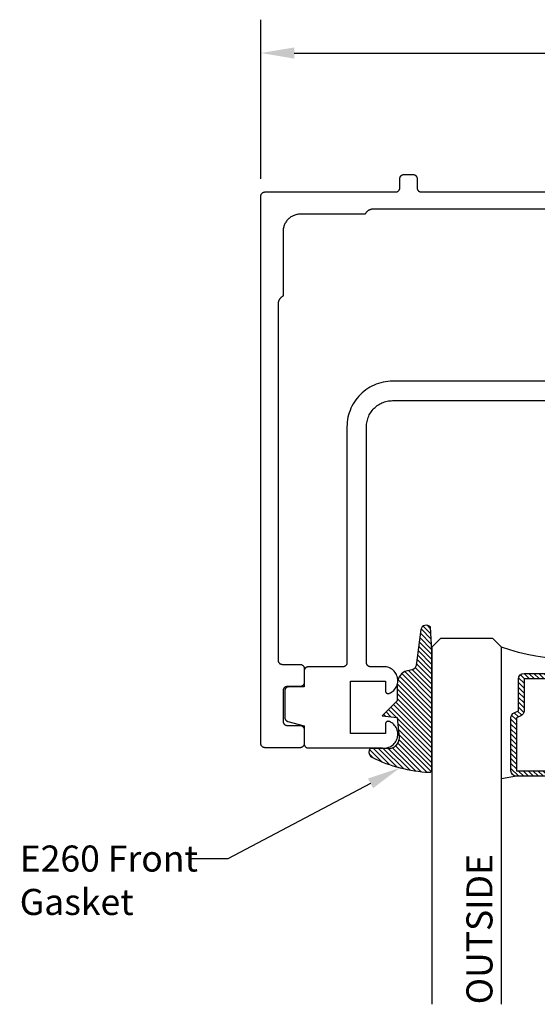
# Model space of a CAD drawing. Units: inches. Extents: x 25.9 to 32.23, y 33.04 to 36.58.
# Drawn here: x 25.9 to 27.76, y 33.04 to 36.58 of the extents above; entities that cross this region are included whole.
import ezdxf
from ezdxf import colors
from ezdxf.entities.mleader import LeaderData, LeaderLine
from ezdxf.math import Vec2, Vec3

# ---------------------------------------------------------------- set-up
doc = ezdxf.new("R2010")
doc.units = ezdxf.units.IN
doc.header["$MEASUREMENT"] = 0
for name, color, linetype in [('Arcadia-Dim', 4, 'Continuous'), ('Arcadia-Profile', 5, 'Continuous'), ('Arcadia-Shade', 8, 'Continuous'), ('Arcadia-Text', 3, 'Continuous'), ('Arcadia-Title', 1, 'Continuous')]:
    doc.layers.add(name, color=color, linetype=linetype)
doc.styles.get("Standard").update_dxf_attribs({"font": 'ARIALN.TTF'})
doc.dimstyles.get("Standard").update_dxf_attribs({"dimscale": 0, "dimtxt": 0.09375, "dimasz": 0.12, "dimexe": 0.12, "dimexo": 0.0625, "dimgap": 0.09, "dimtad": 0, "dimtih": 1, "dimtoh": 1, "dimdec": 4, "dimzin": 0, "dimdsep": 46, "dimlunit": 4, "dimtxsty": 'Standard', "dimcen": 0.09, "dimadec": 0, "dimazin": 0, "dimtfac": 1, "dimtdec": 4, "dimtofl": 0, "dimtmove": 0, "dimatfit": 3, "dimfxl": 1, "dimtolj": 1, "dimtzin": 0, "dimarcsym": 0})

# ---------------------------------------------------------------- blocks, each defined once
blk = doc.blocks.new('E-260MOD')
at = {"layer": 'Arcadia-Shade', "lineweight": -3}
h = blk.add_hatch(dxfattribs=at)
h.set_pattern_fill('ANSI31', color=256, scale=0.1, style=0)
h.set_pattern_definition([(45, (0.111432735196054, 0.0210802744449259), (-0.008838834764831844, 0.008838834764831846), [])])
edge = h.paths.add_edge_path()
edge.add_line((-0.1786578097246902, 0.2350642497696223), (-0.125, 0.2404197422160825))
edge.add_line((-0.125, 0.2404197422160825), (-0.1181936880113304, 0.3139171335331267))
edge.add_arc((-0.1581936880113304, 0.3139171335331286), 0.04000000000000002, 359.9999999999973, 449.9999999999999)
edge.add_line((-0.1581936880113304, 0.3539171335331286), (-0.2162454687676565, 0.3519725935885994))
edge.add_arc((-0.2162454687677204, 0.3619725935886442), 0.01000000000004481, 199.8505422421205, 270.0000000003661, ccw=False)
edge.add_arc((-0.2057289674488805, 0.3657692497091054), 0.02118084959594748, 113.38550761416829, 199.8505422417516, ccw=False)
edge.add_arc((0.01881379034085315, -0.09274421701558472), 0.531701062432379, 93.16608336545528, 115.98409913818631, ccw=False)
edge.add_arc((-0.009999999999999, 0.4281605382221339), 0.009999999999999006, -5.286437954055145e-12, 93.166083365465, ccw=False)
edge.add_line((0, 0.428160538222133), (0, 0))
edge.add_line((0, 0), (-0.005355283551523399, -0.0845275820354292))
edge.add_arc((-0.0204262058438835, -0.07137968101444413), 0.01999999999999943, 191.4084515945802, 318.8984941272966, ccw=False)
edge.add_line((-0.04003104600164366, -0.07533571973880618), (-0.05744640472207151, 0.0534071486590815))
edge.add_arc((-0.07724536299547531, 0.05057850034441513), 0.02000000000000125, 8.130742450397316, 62.82068149597912)
edge.add_line((-0.06810982592794791, 0.06837012653450475), (-0.0978388426688213, 0.0757519387839843))
edge.add_arc((-0.07499999999999962, 0.1202310042592028), 0.04999999999999967, 180.0000000000006, 242.82068149597302, ccw=False)
edge.add_line((-0.1249999999999993, 0.1202310042592023), (-0.125, 0.180419742216082))
edge.add_line((-0.125, 0.180419742216082), (-0.1786578097246902, 0.2350642497696223))
at = {"layer": 'Arcadia-Profile'}
blk.add_lwpolyline([(-0.1786578097246902, 0.2350642497696223), (-0.125, 0.2404197422160825), (-0.1181936880113304, 0.3139171335331267, 0.4142135623731083), (-0.1581936880113304, 0.3539171335331286), (-0.2162454687676565, 0.3519725935885994, -0.3160158995843511), (-0.2256512846930993, 0.3585769159274423, -0.3962562958274539), (-0.2141359800658433, 0.3852101994920861, -0.09989266188582809), (-0.01055230461303923, 0.4381452745538752, -0.4304926132808653), (0, 0.428160538222133), (0, 0), (-0.005355283551523399, -0.0845275820354292, -0.6217797134979012), (-0.04003104600164366, -0.07533571973880618), (-0.05744640472207151, 0.0534071486590815, 0.2432650129539878), (-0.06810982592794791, 0.06837012653450475), (-0.0978388426688213, 0.0757519387839843, -0.2811846954961982), (-0.1249999999999993, 0.1202310042592023), (-0.125, 0.180419742216082)], format="xyb", close=True, dxfattribs=at)
blk.add_lwpolyline([(-0.1786578097246902, 0.2350642497696223), (-0.125, 0.2404197422160825), (-0.1181936880113304, 0.3139171335331267, 0.4142135623731083), (-0.1581936880113304, 0.3539171335331286), (-0.2162454687676565, 0.3519725935885994, -0.3160158995843511), (-0.2256512846930993, 0.3585769159274423, -0.3962562958274539), (-0.2141359800658433, 0.3852101994920861, -0.09989266188582809), (-0.01055230461303923, 0.4381452745538752, -0.4304926132808653), (0, 0.428160538222133), (0, 0), (-0.005355283551523399, -0.0845275820354292, -0.6217797134979012), (-0.04003104600164366, -0.07533571973880618), (-0.05744640472207151, 0.0534071486590815, 0.2432650129539878), (-0.06810982592794791, 0.06837012653450475), (-0.0978388426688213, 0.0757519387839843, -0.2811846954961982), (-0.1249999999999993, 0.1202310042592023), (-0.125, 0.180419742216082)], format="xyb", close=True, dxfattribs=at)
blk = doc.blocks.new('*D3')
at = {"layer": 'Arcadia-Dim', "color": 0, "lineweight": -2, "transparency": 16777216}
for p, q in [((26.76692063540466, 36.00961963814073), (26.76692063540466, 36.58211963843801)), ((31.60892063540466, 36.00961963814073), (31.60892063540466, 36.58211963843801)), ((26.88692063602509, 36.46211963781758), (28.99806345502332, 36.46211963781758)), ((31.48892063478423, 36.46211963781758), (29.37777781578599, 36.46211963781758))]:
    blk.add_line(p, q, dxfattribs=at)
at = {"layer": 'Arcadia-Dim', "color": 0, "lineweight": -3, "transparency": 16777216}
for points in [[(26.88692063602509, 36.48211963792099), (26.88692063602509, 36.44211963771417), (26.76692063540466, 36.46211963781758)], [(31.48892063478423, 36.48211963792099), (31.48892063478423, 36.44211963771417), (31.60892063540466, 36.46211963781758)]]:
    blk.add_solid(points, dxfattribs=at)
at = {"layer": 'Defpoints', "color": 0, "lineweight": -3, "transparency": 16777216}
for p in [(31.60892063540466, 36.46211963781758), (26.76692063540466, 35.94711963781759), (31.60892063540466, 35.94711963781759)]:
    blk.add_point(p, dxfattribs=at)
at = {"layer": 'Arcadia-Dim', "color": 0, "lineweight": -3, "transparency": 16777216, "insert": (29.18792063540466, 36.46211963781758), "char_height": 0.09375000048471069, "attachment_point": 5}
blk.add_mtext('\\A1;4{\\H1.000000x;\\S13/16;}"', dxfattribs=at)
blk = doc.blocks.new('*U5')
at = {"layer": 'Arcadia-Shade', "lineweight": -3}
h = blk.add_hatch(dxfattribs=at)
h.set_pattern_fill('ANSI31', color=256, scale=0.1, style=0)
h.set_pattern_definition([(45, (-12.49009116438055, -10.79353366436354), (-0.008838834764831844, 0.008838834764831846), [])])
edge = h.paths.add_edge_path()
edge.add_line((0.499011675582075, 0.4285564927512802), (0.5229934129158451, 0.4285564927512837))
edge.add_arc((0.5229934129158463, 0.4482414927513224), 0.0196850000000387, 269.9999999999964, 359.9999999999984)
edge.add_line((0.542678412915885, 0.4482414927513219), (0.542678412915885, 0.4732180318310384))
edge.add_line((0.542678412915885, 0.4732180318310384), (0.5229934129158451, 0.4732180318310384))
edge.add_line((0.5229934129158451, 0.4732180318310384), (0.5229934129158451, 0.4482414927513219))
edge.add_line((0.5229934129158451, 0.4482414927513219), (0.499011675582075, 0.4482414927513219))
edge.add_line((0.499011675582075, 0.4482414927513219), (0.499011675582075, 0.4763228331426532))
edge.add_arc((0.47932667558206, 0.476322833142687), 0.01968500000001505, 359.9999999999018, 449.9999999999018)
edge.add_line((0.4793266755820937, 0.496007833142702), (0.3036411249999347, 0.4960078331426985))
edge.add_arc((0.3036411249999347, 0.4763228331426603), 0.01968500000003814, 90, 180)
edge.add_line((0.2839561249998965, 0.4763228331426603), (0.2839561249998965, 0.2858323436881278))
edge.add_arc((0.3036411249999145, 0.2858323436881261), 0.01968500000001799, 179.999999999995, 245.4529343159603)
edge.add_line((0.2954631769583571, 0.2679264678137017), (0.3114070047096007, 0.2606446238063391))
edge.add_line((0.3114070047096007, 0.2606446238063391), (0.3114070047096007, 0.1457257251104203))
edge.add_arc((0.3310920047095802, 0.145725725110422), 0.01968499999997952, 180.0000000000052, 270.0000000000052)
edge.add_line((0.331092004709582, 0.1260407251104425), (0.668905995290265, 0.126040725110439))
edge.add_arc((0.6689059952902658, 0.1457257251104211), 0.01968499999998219, 269.9999999999974, 359.9999999999974)
edge.add_line((0.688590995290248, 0.1457257251104203), (0.688590995290248, 0.2606446238063391))
edge.add_line((0.688590995290248, 0.2606446238063391), (0.7045348230414366, 0.2679264678137088))
edge.add_arc((0.6963568749998893, 0.2858323436881248), 0.01968500000000608, 294.547065684023, 359.9999999999882)
edge.add_line((0.7160418749998954, 0.2858323436881207), (0.7160418749998936, 0.4763228331426603))
edge.add_arc((0.696356874999912, 0.47632283314266), 0.01968499999998163, 9.69435005780996e-13, 89.99999999999902)
edge.add_line((0.6963568749999123, 0.4960078331426416), (0.520672186999926, 0.4960078331426985))
edge.add_arc((0.5206721869999242, 0.4763228331426586), 0.01968500000003992, 89.99999999999483, 179.9999999999948)
edge.add_line((0.5009871869998843, 0.4763228331426603), (0.5009871869998843, 0.4521573060815705))
edge.add_line((0.5009871869998843, 0.4521573060815705), (0.520672186999926, 0.4521573060815705))
edge.add_line((0.520672186999926, 0.4521573060815705), (0.520672186999926, 0.4763228331426603))
edge.add_line((0.520672186999926, 0.4763228331426603), (0.6963568749999123, 0.4763228331426603))
edge.add_line((0.6963568749999123, 0.4763228331426603), (0.6963568749999123, 0.2858323436881207))
edge.add_line((0.6963568749999123, 0.2858323436881207), (0.6804130472487255, 0.2785504996807049))
edge.add_arc((0.6885909952902385, 0.260644623806309), 0.0196849999999735, 114.5470656839565, 179.9999999999124)
edge.add_line((0.668905995290265, 0.2606446238063391), (0.668905995290265, 0.1457257251104203))
edge.add_line((0.668905995290265, 0.1457257251104203), (0.331092004709582, 0.1457257251104203))
edge.add_line((0.331092004709582, 0.1457257251104203), (0.331092004709582, 0.2606446238063391))
edge.add_arc((0.311407004709616, 0.2606446238063067), 0.01968499999996604, 9.435834056275837e-11, 65.45293431605756)
edge.add_line((0.3195849527511214, 0.2785504996806978), (0.3036411249999347, 0.2858323436881207))
edge.add_line((0.3036411249999347, 0.2858323436881207), (0.3036411249999347, 0.4763228331426603))
edge.add_line((0.3036411249999347, 0.4763228331426603), (0.4793266755820937, 0.4763228331426603))
edge.add_line((0.4793266755820937, 0.4763228331426603), (0.4793266755820937, 0.4482414927513219))
edge.add_arc((0.4990116755821052, 0.4482414927512917), 0.0196850000000115, 179.9999999999121, 269.9999999999121)
at = {"layer": 'Arcadia-Profile'}
for p, q in [((0, 0.03125), (3.177657911398935e-15, 1.31699483074533)), ((0.2500000000000014, 1.31699483074533), (0.25, 0.03125)), ((0.75, 0.03125), (0.7500000000000014, 1.31699483074533)), ((1.000000000000001, 1.31699483074533), (1, 0.03125)), ((0.3036416249999334, 0.496007833142702), (0.2499999999999218, 0.5053829846366895)), ((0.6963568749999123, 0.496007833142702), (0.7499984999999256, 0.5053829846366895)), ((0.7080088700575029, 0.2699663348586228), (0.71222288382938, 0.2741803486304981)), ((0.03125, 0), (0, 0.03125)), ((0.03125, 0), (0, 0.03125)), ((0.03125, 0), (0, 0.03125)), ((0.03125, 0), (0, 0.03125)), ((0.03125, 0), (0, 0.03125)), ((0.21875, 0), (0.03125, 0)), ((0.21875, 0), (0.03125, 0)), ((0.25, 0.03125), (0.21875, 0)), ((0.25, 0.03125), (0.21875, 0)), ((0.78125, 0), (0.75, 0.03125)), ((0.96875, 0), (0.78125, 0)), ((1, 0.03125), (0.96875, 0))]:
    blk.add_line(p, q, dxfattribs=at)
blk.add_lwpolyline([(0.499011675582075, 0.4285564927512802), (0.5229934129158451, 0.4285564927512837, 0.4142135623731049), (0.542678412915885, 0.4482414927513219), (0.542678412915885, 0.4732180318310384), (0.5229934129158451, 0.4732180318310384), (0.5229934129158451, 0.4482414927513219), (0.499011675582075, 0.4482414927513219), (0.499011675582075, 0.4763228331426532, 0.414213562373095), (0.4793266755820937, 0.496007833142702), (0.3036411249999347, 0.4960078331426985, 0.414213562373095), (0.2839561249998965, 0.4763228331426603), (0.2839561249998965, 0.2858323436881278, 0.2936188569408289), (0.2954631769583571, 0.2679264678137017), (0.3114070047096007, 0.2606446238063391), (0.3114070047096007, 0.1457257251104203, 0.414213562373095), (0.331092004709582, 0.1260407251104425), (0.668905995290265, 0.126040725110439, 0.414213562373095), (0.688590995290248, 0.1457257251104203), (0.688590995290248, 0.2606446238063391), (0.7045348230414366, 0.2679264678137088, 0.2936188569408282), (0.7160418749998954, 0.2858323436881207), (0.7160418749998936, 0.4763228331426603, 0.4142135623730852), (0.6963568749999123, 0.4960078331426416), (0.520672186999926, 0.4960078331426985, 0.414213562373095), (0.5009871869998843, 0.4763228331426603), (0.5009871869998843, 0.4521573060815705), (0.520672186999926, 0.4521573060815705), (0.520672186999926, 0.4763228331426603), (0.6963568749999123, 0.4763228331426603), (0.6963568749999123, 0.2858323436881207), (0.6804130472487255, 0.2785504996807049, 0.2936188569407848), (0.668905995290265, 0.2606446238063391), (0.668905995290265, 0.1457257251104203), (0.331092004709582, 0.1457257251104203), (0.331092004709582, 0.2606446238063391, 0.293618856940819), (0.3195849527511214, 0.2785504996806978), (0.3036411249999347, 0.2858323436881207), (0.3036411249999347, 0.4763228331426603), (0.4793266755820937, 0.4763228331426603), (0.4793266755820937, 0.4482414927513219, 0.4142135623730945)], format="xyb", close=True, dxfattribs=at)
blk.add_arc((0.4999992499998971, -0.6625220109668888), 0.7374409998105559, 70.18348207574029, 109.8165179242614, dxfattribs=at)

msp = doc.modelspace()

# ---------------------------------------------------------------- linework, layer by layer
at = {"layer": 'Arcadia-Profile'}
for points in [[(31.20577863540466, 35.90011963781757), (27.17006313540466, 35.90011963781757), (27.16888743540466, 35.90009733781761), (27.16771343540466, 35.90003043781752), (27.16654273540466, 35.89991913781756), (27.16537713540465, 35.89976343781763), (27.16421833540466, 35.89956363781761), (27.16306793540465, 35.89932003781752), (27.16192753540466, 35.89903303781756), (27.16079893540466, 35.89870293781752), (27.15968353540465, 35.89833033781753), (27.15858323540466, 35.89791563781756), (27.15749933540465, 35.89745953781761), (27.15643353540466, 35.89696263781758), (27.15538733540465, 35.89642573781754), (27.15436233540466, 35.89584943781762), (27.15335983540466, 35.89523473781759), (27.15238143540466, 35.89458243781752), (27.15142843540465, 35.89389353781752), (27.15050223540466, 35.89316903781759), (27.14960423540465, 35.89240983781752), (27.14873563540466, 35.8916171378176), (27.14789773540465, 35.89079203781756), (27.14709173540466, 35.88993583781752), (27.14631873540466, 35.88904963781755), (27.14557993540465, 35.88813473781755), (27.14487643540465, 35.88719253781761), (27.14420913540465, 35.88622423781754), (27.14357893540466, 35.88523143781759), (27.14298693540466, 35.88421533781758), (27.14243393540465, 35.8831776378176), (27.14192063540466, 35.88211963781754), (26.90892063540466, 35.88211963781754), (26.90567583540465, 35.88203463781753), (26.90243983540466, 35.88178003781758), (26.89922173540465, 35.88135633781752), (26.89603013540466, 35.88076483781759), (26.89287383540466, 35.88000703781762), (26.88976153540466, 35.87908513781753), (26.88670183540465, 35.87800163781759), (26.88370293540466, 35.87675943781761), (26.88077323540466, 35.87536203781752), (26.87792063540466, 35.87381323781761), (26.87515303540465, 35.87211723781758), (26.87247793540466, 35.87027873781761), (26.86990273540465, 35.86830263781752), (26.86743453540466, 35.86619463781761), (26.86508001540466, 35.86396023781759), (26.86284565540466, 35.86160573781757), (26.86073758540466, 35.85913753781762), (26.85876158540466, 35.85656233781759), (26.85692305540466, 35.85388723781756), (26.85522705540465, 35.85111963781759), (26.85367823540466, 35.84826703781761), (26.85228081540465, 35.84533733781763), (26.85103864540466, 35.84233843781755), (26.84995513540466, 35.83927873781755), (26.84903323540466, 35.83616643781755), (26.84827548540466, 35.83301013781755), (26.84768395540466, 35.82981853781763), (26.84726027540466, 35.8266004378176), (26.84700560540466, 35.82336443781759), (26.84692063540466, 35.82011963781753), (26.84692063540466, 35.58711963781758), (26.84586264540465, 35.58660633781761), (26.84482488540466, 35.58605333781753), (26.84380885540466, 35.58546133781755), (26.84281599540466, 35.58483113781762), (26.84184775540466, 35.58416383781758), (26.84090551540466, 35.5834603378176), (26.83999064540465, 35.58272153781758), (26.83910444540466, 35.5819485378176), (26.83824820540465, 35.58114253781758), (26.83742314540466, 35.58030463781762), (26.83663045540466, 35.57943603781752), (26.83587127540466, 35.57853803781762), (26.83514670540465, 35.57761183781753), (26.83445778540465, 35.57665883781755), (26.83380550540465, 35.57568043781754), (26.83319080540466, 35.57467793781763), (26.83261455540466, 35.5736529378176), (26.83207760540466, 35.57260673781758), (26.83158071540466, 35.57154093781759), (26.83112460540465, 35.57045703781756), (26.83070993540466, 35.5693567378176), (26.83033729540466, 35.5682413378176), (26.83000721540466, 35.56711273781758), (26.82972018540465, 35.56597233781753), (26.82947661540466, 35.56482193781761), (26.82927684540466, 35.56366313781751), (26.82912117540465, 35.56249753781759), (26.82900981540466, 35.5613268378176), (26.82894293540465, 35.56015283781761), (26.82892063540466, 35.55897713781752), (26.82892063540466, 34.27711963781752), (26.82894119540465, 34.27633463781757), (26.82900280540466, 34.27555163781761), (26.82910530540465, 34.27477263781753), (26.82924842540466, 34.27400063781755), (26.82943174540466, 34.27323763781754), (26.82965478540466, 34.27248463781763), (26.82991692540466, 34.27174363781756), (26.83021745540466, 34.27101863781758), (26.83055553540466, 34.27030963781755), (26.83093025540465, 34.26961963781758), (26.83134057540465, 34.26894963781757), (26.83178538540466, 34.26830263781761), (26.83226344540466, 34.26767963781759), (26.83277346540466, 34.26708263781762), (26.83331403540465, 34.26651263781758), (26.83388367540466, 34.26597263781758), (26.83448082540465, 34.26546263781762), (26.83510385540465, 34.26498463781758), (26.83575104540466, 34.26453963781756), (26.83642063540466, 34.26412963781758), (26.83711077540465, 34.26375463781761), (26.83781958540466, 34.26341663781756), (26.83854511540466, 34.26311563781752), (26.83928538540466, 34.26285363781761), (26.84003834540466, 34.26263063781761), (26.84080195540466, 34.26244763781762), (26.84157411540465, 34.26230463781752), (26.84235270540466, 34.26220163781755), (26.84313559540466, 34.26214063781759), (26.84392063540466, 34.26211963781753), (26.90792063540466, 34.26211963781753), (26.90870563540466, 34.26209863781759), (26.90948853540466, 34.26203763781751), (26.91026713540465, 34.26193463781755), (26.91103933540465, 34.26179163781757), (26.91180293540465, 34.26160863781757), (26.91255593540465, 34.26138563781757), (26.91329613540466, 34.26112363781755), (26.91402163540465, 34.26082263781763), (26.91473053540466, 34.26048463781757), (26.91542063540466, 34.26010963781761), (26.91609023540465, 34.25969963781762), (26.91673743540466, 34.25925463781761), (26.91736043540466, 34.25877663781756), (26.91795763540466, 34.2582666378176), (26.91852723540465, 34.2577266378176), (26.91906783540466, 34.25715663781756), (26.91957783540465, 34.25655963781759), (26.92005593540466, 34.25593663781757), (26.92050073540466, 34.25528963781761), (26.92091103540466, 34.2546196378176), (26.92128573540465, 34.25392963781752), (26.92162383540466, 34.25322063781761), (26.92192433540465, 34.25249563781762), (26.92218643540465, 34.25175463781756), (26.92240953540465, 34.25100163781752), (26.92259283540466, 34.25023863781752), (26.92273593540466, 34.24946663781753), (26.92283843540466, 34.24868763781757), (26.92290003540465, 34.24790463781761), (26.92292063540465, 34.24711963781755), (26.92292063540465, 34.19711963781759), (26.92290003540465, 34.19633463781753), (26.92283843540466, 34.19555163781757), (26.92273593540466, 34.19477263781761), (26.92259283540466, 34.19400063781762), (26.92240953540465, 34.19323763781762), (26.92218643540465, 34.19248463781759), (26.92192433540465, 34.19174363781752), (26.92162383540466, 34.19101863781754), (26.92128573540465, 34.19030963781762), (26.92091103540466, 34.18961963781754), (26.92050073540466, 34.18894963781753), (26.92005593540466, 34.18830263781757), (26.91957783540465, 34.18767963781755), (26.91906783540466, 34.18708263781758), (26.91852723540465, 34.18651263781754), (26.91795763540466, 34.18597263781754), (26.91736043540466, 34.18546263781758), (26.91673743540466, 34.18498463781754), (26.91609023540465, 34.18453963781752), (26.91542063540466, 34.18412963781753), (26.91473053540466, 34.18375463781757), (26.91402163540465, 34.18341663781763), (26.91329613540466, 34.18311563781759), (26.91255593540465, 34.18285363781757), (26.91180293540465, 34.18263063781757), (26.91103933540465, 34.18244763781757), (26.91026713540465, 34.18230463781759), (26.90948853540466, 34.18220163781763), (26.90870563540466, 34.18214063781755), (26.90792063540466, 34.18211963781761), (26.86192063540466, 34.18211963781761), (26.86113559540466, 34.18209863781755), (26.86035270540465, 34.18203763781759), (26.85957411540466, 34.18193463781762), (26.85880195540466, 34.18179163781753), (26.85803834540465, 34.18160863781753), (26.85728538540465, 34.18138563781753), (26.85654511540466, 34.18112363781762), (26.85581958540466, 34.18082263781758), (26.85511077540465, 34.18048463781753), (26.85442063540465, 34.18010963781757), (26.85375104540466, 34.17969963781758), (26.85310385540465, 34.17925463781756), (26.85248082540465, 34.17877663781752), (26.85188367540466, 34.17826663781756), (26.85131403540466, 34.17772663781756), (26.85077346540466, 34.17715663781752), (26.85026344540466, 34.17655963781755), (26.84978538540466, 34.17593663781753), (26.84934057540465, 34.17528963781757), (26.84893025540465, 34.17461963781756), (26.84855553540466, 34.17392963781759), (26.84821745540465, 34.17322063781756), (26.84791692540466, 34.17249563781758), (26.84765478540466, 34.17175463781751), (26.84743174540466, 34.1710016378176), (26.84724842540466, 34.17023863781759), (26.84710530540465, 34.16946663781761), (26.84700280540466, 34.16868763781753), (26.84694119540465, 34.16790463781757), (26.84692063540466, 34.16711963781762), (26.84692063540466, 34.05711963781761), (26.84694119540465, 34.05633463781754), (26.84700280540466, 34.05555163781759), (26.84710530540465, 34.05477263781762), (26.84724842540466, 34.05400063781752), (26.84743174540466, 34.05323763781752), (26.84765478540466, 34.0524846378176), (26.84791692540466, 34.05174363781754), (26.84821745540465, 34.05101863781755), (26.84855553540466, 34.05030963781752), (26.84893025540465, 34.04961963781756), (26.84934057540465, 34.04894963781754), (26.84978538540466, 34.04830263781759), (26.85026344540466, 34.04767963781757), (26.85077346540466, 34.0470826378176), (26.85131403540466, 34.04651263781756), (26.85188367540466, 34.04597263781756), (26.85248082540465, 34.04546263781759), (26.85310385540465, 34.04498463781755), (26.85375104540466, 34.04453963781754), (26.85442063540465, 34.04412963781755), (26.85511077540465, 34.04375463781759), (26.85581958540466, 34.04341663781753), (26.85654511540466, 34.04311563781761), (26.85728538540465, 34.04285363781759), (26.85803834540465, 34.04263063781758), (26.85880195540466, 34.04244763781759), (26.85957411540466, 34.04230463781761), (26.86035270540465, 34.04220163781753), (26.86113559540466, 34.04214063781757), (26.86192063540466, 34.04211963781762), (26.90792063540466, 34.04211963781762), (26.90870563540466, 34.04209863781756), (26.90948853540466, 34.0420376378176), (26.91026713540465, 34.04193463781752), (26.91103933540465, 34.04179163781754), (26.91180293540465, 34.04160863781755), (26.91255593540465, 34.04138563781754), (26.91329613540466, 34.04112363781752), (26.91402163540465, 34.0408226378176), (26.91473053540466, 34.04048463781754), (26.91542063540466, 34.04010963781758), (26.91609023540465, 34.03969963781759), (26.91673743540466, 34.03925463781758), (26.91736043540466, 34.03877663781753), (26.91795763540466, 34.03826663781757), (26.91852723540465, 34.03772663781757), (26.91906783540466, 34.03715663781753), (26.91957783540465, 34.03655963781756), (26.92005593540466, 34.03593663781754), (26.92050073540466, 34.03528963781758), (26.92091103540466, 34.03461963781757), (26.92128573540465, 34.03392963781761), (26.92162383540466, 34.03322063781758), (26.92192433540465, 34.03249563781759), (26.92218643540465, 34.03175463781753), (26.92240953540465, 34.03100163781761), (26.92259283540466, 34.0302386378176), (26.92273593540466, 34.02946663781762), (26.92283843540466, 34.02868763781754), (26.92290003540465, 34.02790463781758), (26.92292063540465, 34.02711963781752), (26.92292063540465, 33.97711963781757), (26.92290003540465, 33.97633463781762), (26.92283843540466, 33.97555163781755), (26.92273593540466, 33.97477263781758), (26.92259283540466, 33.9740006378176), (26.92240953540465, 33.97323763781759), (26.92218643540465, 33.97248463781756), (26.92192433540465, 33.97174363781761), (26.92162383540466, 33.97101863781762), (26.92128573540465, 33.97030963781759), (26.92091103540466, 33.96961963781752), (26.92050073540466, 33.96894963781762), (26.92005593540466, 33.96830263781754), (26.91957783540465, 33.96767963781753), (26.91906783540466, 33.96708263781755), (26.91852723540465, 33.96651263781752), (26.91795763540466, 33.96597263781752), (26.91736043540466, 33.96546263781755), (26.91673743540466, 33.96498463781762), (26.91609023540465, 33.96453963781761), (26.91542063540466, 33.96412963781762), (26.91473053540466, 33.96375463781754), (26.91402163540465, 33.9634166378176), (26.91329613540466, 33.96311563781757), (26.91255593540465, 33.96285363781755), (26.91180293540465, 33.96263063781754), (26.91103933540465, 33.96244763781755), (26.91026713540465, 33.96230463781757), (26.90948853540466, 33.9622016378176), (26.90870563540466, 33.96214063781753), (26.90792063540466, 33.96211963781758), (26.78192063540466, 33.96211963781758), (26.78113559540466, 33.96214063781753), (26.78035270540465, 33.9622016378176), (26.77957411540466, 33.96230463781757), (26.77880195540466, 33.96244763781755), (26.77803834540465, 33.96263063781754), (26.77728538540465, 33.96285363781755), (26.77654511640466, 33.96311563781757), (26.77581958540466, 33.9634166378176), (26.77511077840465, 33.96375463781754), (26.77442063540465, 33.96412963781762), (26.77375104940465, 33.96453963781761), (26.77310385640466, 33.96498463781762), (26.77248082940466, 33.96546263781755), (26.77188367640466, 33.96597263781752), (26.77131403340466, 33.96651263781752), (26.77077346340465, 33.96708263781755), (26.77026344640466, 33.96767963781753), (26.76978538040466, 33.96830263781754), (26.76934057640466, 33.96894963781762), (26.76893025440465, 33.96961963781752), (26.76855553740465, 33.97030963781759), (26.76821745340466, 33.97101863781762), (26.76791692900466, 33.97174363781761), (26.76765478770466, 33.97248463781756), (26.76743174800465, 33.97323763781759), (26.76724842140466, 33.9740006378176), (26.76710531030466, 33.97477263781758), (26.76700280697466, 33.97555163781755), (26.76694119238466, 33.97633463781762), (26.76692063540466, 33.97711963781757), (26.76692063540466, 35.94711963781759), (26.76694119238466, 35.94790467781758), (26.76700280697466, 35.94868756781756), (26.76710531030466, 35.94946615781754), (26.76724842140466, 35.95023831781754), (26.76743174800465, 35.95100192781757), (26.76765478770466, 35.95175488781757), (26.76791692900466, 35.95249515781762), (26.76821745340466, 35.95322068781758), (26.76855553740465, 35.95392949781757), (26.76893025440465, 35.95461963781753), (26.76934057640466, 35.95528922781756), (26.76978538040466, 35.95593641781755), (26.77026344640466, 35.9565594478176), (26.77077346340465, 35.95715659781757), (26.77131403340466, 35.95772623781755), (26.77188367640466, 35.95826680781755), (26.77248082940466, 35.95877682781753), (26.77310385640466, 35.95925488781762), (26.77375104940465, 35.9596996978176), (26.77442063540465, 35.96011001781761), (26.77511077840465, 35.96048473781758), (26.77581958540466, 35.96082281781759), (26.77654511640466, 35.96112334781759), (26.77728538540465, 35.96138548781761), (26.77803834540465, 35.96160852781753), (26.77880195540466, 35.96179184781755), (26.77957411540466, 35.96193496781763), (26.78035270540465, 35.96203746781754), (26.78113559540466, 35.96209907781753), (26.78192063540466, 35.96211963781758), (27.25192063540466, 35.96211963781758), (27.25270563540465, 35.96214019781752), (27.25348853540466, 35.96220180781762), (27.25426713540466, 35.96230430781753), (27.25503933540466, 35.96244742781761), (27.25580293540466, 35.96263074781751), (27.25655593540466, 35.96285378781755), (27.25729613540466, 35.96311592781757), (27.25802163540466, 35.96341645781757), (27.25873053540465, 35.96375453781758), (27.25942063540465, 35.96412925781755), (27.26009023540466, 35.96453957781756), (27.26073743540466, 35.96498438781754), (27.26136043540465, 35.96546244781763), (27.26195763540466, 35.96597246781761), (27.26252723540466, 35.96651303781761), (27.26306783540466, 35.96708267781759), (27.26357783540466, 35.96767982781756), (27.26405593540466, 35.9683028578176), (27.26450073540465, 35.9689500478176), (27.26491103540465, 35.96961963781752), (27.26528573540466, 35.97030977781759), (27.26562383540465, 35.97101858781758), (27.26592433540466, 35.97174411781754), (27.26618643540466, 35.97248438781759), (27.26640953540466, 35.97323734781759), (27.26659283540465, 35.97400095781762), (27.26673593540465, 35.97477311781762), (27.26683843540465, 35.9755517078176), (27.26690003540466, 35.97633459781758), (27.26692063540466, 35.97711963781757), (27.26692063540466, 36.01011963781758), (27.26694123540466, 36.01090467781756), (27.26700283540465, 36.01168756781755), (27.26710533540465, 36.01246615781753), (27.26724843540465, 36.01323831781752), (27.26743173540466, 36.01400192781756), (27.26765483540466, 36.01475488781756), (27.26791693540466, 36.01549515681762), (27.26821743540465, 36.01622068781757), (27.26855553540466, 36.01692949481759), (27.26893023540465, 36.01761963781752), (27.26934053540465, 36.01828922381759), (27.26978533540466, 36.01893641681755), (27.27026343540466, 36.01955944381763), (27.27077343540466, 36.02015659681757), (27.27131403540466, 36.02072623981752), (27.27188363540466, 36.02126680981752), (27.27248083540466, 36.02177682681753), (27.27310383540465, 36.02225489281756), (27.27375103540466, 36.0226996968176), (27.27442063540465, 36.02311001881759), (27.27511073540465, 36.02348473581759), (27.27581963540466, 36.02382281981755), (27.27654513540466, 36.02412334421757), (27.27728533540466, 36.0243854855176), (27.27803833540466, 36.02460852521762), (27.27880193540466, 36.02479185181761), (27.27957413540466, 36.0249349629176), (27.28035273540466, 36.02503746624762), (27.28113563540465, 36.02509908083761), (27.28192063540466, 36.02511963781757), (27.31392063540466, 36.02511963781757), (27.31470563540466, 36.02509908083761), (27.31548853540465, 36.02503746624762), (27.31626713540466, 36.0249349629176), (27.31703933540466, 36.02479185181761), (27.31780293540466, 36.02460852521762), (27.31855593540466, 36.0243854855176), (27.31929613540466, 36.02412334421757), (27.32002163540466, 36.02382281981755), (27.32073053540466, 36.02348473581759), (27.32142063540466, 36.02311001881759), (27.32209023540466, 36.0226996968176), (27.32273743540466, 36.02225489281756), (27.32336043540465, 36.02177682681753), (27.32395763540465, 36.02126680981752), (27.32452723540466, 36.02072623981752), (27.32506783540465, 36.02015659681757), (27.32557783540466, 36.01955944381763), (27.32605593540465, 36.01893641681755), (27.32650073540466, 36.01828922381759), (27.32691103540466, 36.01761963781752), (27.32728573540466, 36.01692949481759), (27.32762383540465, 36.01622068781757), (27.32792433540466, 36.01549515681762), (27.32818643540466, 36.01475488781756), (27.32840953540466, 36.01400192781756), (27.32859283540466, 36.01323831781752), (27.32873593540465, 36.01246615781753), (27.32883843540466, 36.01168756781755), (27.32890003540466, 36.01090467781756), (27.32892063540466, 36.01011963781758), (27.32892063540466, 35.97711963781757), (27.32894123540466, 35.97633459781758), (27.32900283540465, 35.9755517078176), (27.32910533540466, 35.97477311781762), (27.32924843540466, 35.97400095781762), (27.32943173540465, 35.97323734781759), (27.32965483540465, 35.97248438781759), (27.32991693540465, 35.97174411781754), (27.33021743540466, 35.97101858781758), (27.33055553540466, 35.97030977781759), (27.33093023540465, 35.96961963781752), (27.33134053540466, 35.9689500478176), (27.33178533540466, 35.9683028578176), (27.33226343540466, 35.96767982781756), (27.33277343540466, 35.96708267781759), (27.33331403540465, 35.96651303781761), (27.33388363540466, 35.96597246781761), (27.33448083540466, 35.96546244781763), (27.33510383540465, 35.96498438781754), (27.33575103540466, 35.96453957781756), (27.33642063540466, 35.96412925781755), (27.33711073540466, 35.96375453781758), (27.33781963540466, 35.96341645781757), (27.33854513540466, 35.96311592781757), (27.33928533540465, 35.96285378781755), (27.34003833540466, 35.96263074781751), (27.34080193540466, 35.96244742781761), (27.34157413540466, 35.96230430781753), (27.34235273540466, 35.96220180781762), (27.34313563540466, 35.96214019781752), (27.34392063540466, 35.96211963781758), (28.63065063540466, 35.96211963781758)], [(27.87776583540466, 35.28105963781758), (27.24076583540466, 35.28105963781758), (27.23218283540466, 35.28083483781762), (27.22362283540465, 35.28016123781759), (27.21511083540466, 35.27904053781759), (27.20666783540466, 35.27747583781758), (27.19831983540466, 35.27547143781754), (27.19008683540466, 35.27303293781762), (27.18199383540465, 35.27016683781761), (27.17406083540466, 35.26688113781762), (27.16631183540466, 35.26318473781754), (27.15876583540465, 35.25908783781762), (27.15144483540466, 35.25460163781753), (27.14436883540466, 35.2497384378176), (27.13755683540465, 35.24451153781757), (27.13102883540466, 35.23893543781759), (27.12479983540466, 35.23302513781761), (27.11888983540466, 35.22679703781756), (27.11331383540465, 35.22026813781753), (27.10808683540466, 35.21345643781757), (27.10322383540466, 35.20638043781759), (27.09873783540466, 35.19905963781758), (27.09464083540466, 35.19151403781763), (27.09094483540466, 35.18376443781762), (27.08765883540465, 35.17583193781758), (27.08479283540466, 35.1677384378176), (27.08235383540466, 35.15950593781753), (27.08034983540466, 35.15115713781762), (27.07878483540466, 35.14271493781763), (27.07766383540466, 35.13420233781761), (27.07699083540466, 35.1256427378176), (27.07676583540466, 35.11705963781759), (27.07676583540466, 34.26805963781754), (27.07674483540465, 34.26727463781759), (27.07668383540465, 34.26649163781752), (27.07658083540466, 34.26571263781756), (27.07643783540466, 34.26494063781757), (27.07625483540465, 34.26417763781757), (27.07603183540466, 34.26342463781754), (27.07576983540466, 34.26268363781759), (27.07546883540466, 34.2619586378176), (27.07513083540466, 34.26124963781757), (27.07475583540466, 34.26055963781761), (27.07434583540466, 34.25988963781759), (27.07390083540466, 34.25924263781752), (27.07342283540466, 34.25861963781762), (27.07291283540467, 34.25802263781753), (27.07237283540466, 34.25745263781761), (27.07180283540465, 34.25691263781761), (27.07120583540465, 34.25640263781753), (27.07058283540466, 34.2559246378176), (27.06993583540466, 34.25547963781759), (27.06926583540466, 34.2550696378176), (27.06857583540466, 34.25469463781752), (27.06786683540466, 34.25435663781758), (27.06714183540466, 34.25405563781754), (27.06640083540465, 34.25379363781752), (27.06564783540466, 34.25357063781763), (27.06488483540465, 34.25338763781753), (27.06411283540466, 34.25324463781755), (27.06333383540466, 34.25314163781758), (27.06255083540465, 34.25308063781762), (27.06176583540466, 34.25305963781756), (26.93776583540466, 34.25305963781756), (26.93698083540465, 34.25303863781761), (26.93619783540466, 34.25297763781754), (26.93541883540466, 34.25287463781757), (26.93464683540466, 34.25273163781759), (26.93388383540466, 34.2525486378176), (26.93313083540465, 34.25232563781759), (26.93238983540466, 34.25206363781757), (26.93166483540466, 34.25176263781754), (26.93095583540466, 34.25142463781759), (26.93026583540465, 34.25104963781752), (26.92959583540465, 34.25063963781753), (26.92894883540465, 34.25019463781751), (26.92832583540466, 34.24971663781758), (26.92772883540466, 34.24920663781762), (26.92715883540465, 34.24866663781762), (26.92661883540465, 34.24809663781758), (26.92610883540466, 34.24749963781761), (26.92563083540466, 34.24687663781759), (26.92518583540466, 34.24622963781752), (26.92477583540466, 34.24555963781762), (26.92440083540465, 34.24486963781754), (26.92406283540465, 34.24416063781752), (26.92376183540466, 34.24343563781753), (26.92349983540466, 34.24269463781758), (26.92327683540466, 34.24194163781755), (26.92309383540466, 34.24117863781754), (26.92295083540466, 34.24040663781756), (26.92284783540465, 34.23962763781759), (26.92278683540466, 34.23884463781752), (26.92276583540466, 34.23805963781757), (26.92276583540466, 34.18105963781755), (26.86776583540465, 34.18105963781755), (26.86698083540466, 34.18103863781761), (26.86619783540466, 34.18097763781753), (26.86541883540465, 34.18087463781757), (26.86464683540466, 34.18073163781759), (26.86388383540466, 34.18054863781759), (26.86313083540466, 34.18032563781759), (26.86238983540466, 34.18006363781757), (26.86166483540465, 34.17976263781753), (26.86095583540465, 34.17942463781759), (26.86026583540466, 34.17904963781763), (26.85959583540466, 34.17863963781753), (26.85894883540466, 34.17819463781763), (26.85832583540466, 34.17771663781758), (26.85772883540466, 34.17720663781762), (26.85715883540466, 34.17666663781762), (26.85661883540466, 34.17609663781758), (26.85610883540465, 34.17549963781761), (26.85563083540465, 34.17487663781759), (26.85518583540465, 34.17422963781752), (26.85477583540465, 34.17355963781762), (26.85440083540466, 34.17286963781754), (26.85406283540466, 34.17216063781763), (26.85376183540465, 34.17143563781752), (26.85349983540466, 34.17069463781758), (26.85327683540466, 34.16994163781754), (26.85309383540466, 34.16917863781754), (26.85295083540466, 34.16840663781755), (26.85284783540466, 34.16762763781759), (26.85278683540466, 34.16684463781752), (26.85276583540465, 34.16605963781757), (26.85276583540465, 34.07132563781755), (26.85277983540466, 34.07067163781761), (26.85282283540465, 34.07001863781755), (26.85289383540466, 34.06936763781761), (26.85299383540466, 34.06872163781753), (26.85312183540465, 34.06807963781756), (26.85327683540466, 34.06744363781758), (26.85345983540466, 34.06681563781757), (26.85367083540466, 34.06619563781754), (26.85390783540466, 34.06558563781761), (26.85417083540466, 34.06498663781753), (26.85446083540465, 34.06439963781753), (26.85477583540465, 34.06382563781762), (26.85511483540466, 34.06326663781755), (26.85547883540465, 34.06272263781756), (26.85586583540466, 34.06219463781753), (26.85627483540466, 34.06168463781756), (26.85670683540467, 34.06119163781756), (26.85715883540466, 34.06071963781761), (26.85763183540466, 34.06026663781762), (26.85812383540465, 34.05983563781757), (26.85863483540466, 34.05942563781758), (26.85916183540466, 34.05903863781754), (26.85970683540465, 34.05867463781755), (26.86026583540466, 34.05833563781761), (26.86083983540466, 34.05802063781761), (26.86142683540466, 34.05773163781754), (26.86202583540465, 34.05746763781752), (26.86263583540466, 34.05723063781755), (26.86325483540466, 34.05702063781752), (26.86388383540466, 34.05683663781753), (26.92276583540466, 34.04105963781757), (26.92276583540466, 33.97605963781763), (26.92278683540466, 33.97527463781756), (26.92284783540465, 33.97449163781761), (26.92295083540466, 33.97371263781753), (26.92309383540466, 33.97294063781754), (26.92327683540466, 33.97217763781754), (26.92349983540466, 33.97142463781762), (26.92376183540466, 33.97068363781756), (26.92406283540465, 33.96995863781757), (26.92440083540465, 33.96924963781754), (26.92477583540466, 33.96855963781758), (26.92518583540466, 33.96788963781756), (26.92563083540466, 33.96724263781761), (26.92610883540466, 33.96661963781759), (26.92661883540465, 33.96602263781762), (26.92715883540465, 33.96545263781758), (26.92772883540466, 33.96491263781758), (26.92832583540466, 33.96440263781761), (26.92894883540465, 33.96392463781757), (26.92959583540465, 33.96347963781756), (26.93026583540465, 33.96306963781757), (26.93095583540466, 33.96269463781761), (26.93166483540466, 33.96235663781755), (26.93238983540466, 33.96205563781763), (26.93313083540465, 33.96179363781761), (26.93388383540466, 33.9615706378176), (26.93464683540466, 33.96138763781761), (26.93541883540466, 33.96124463781763), (26.93619783540466, 33.96114163781755), (26.93698083540465, 33.96108063781759), (26.93776583540466, 33.96105963781753), (27.20433983540465, 33.96105963781753), (27.20905283540466, 33.96073663781755), (27.21377483540466, 33.96086363781757), (27.21846383540466, 33.96143963781759), (27.22307683540465, 33.96245963781763), (27.22757083540466, 33.9639136378176), (27.23190683540466, 33.96578863781752), (27.23604383540466, 33.96806863781757), (27.23994583540465, 33.97073163781755), (27.24357583540466, 33.97375463781754), (27.24690183540466, 33.97710863781759), (27.24989383540466, 33.98076463781757), (27.25252383540466, 33.98468963781755), (27.25476783540466, 33.98884563781752), (27.25660683540465, 33.99319763781756), (27.25802283540466, 33.99770363781755), (27.25900283540466, 34.00232463781759), (27.25953883540465, 34.00701863781757), (27.25962583540466, 34.01174163781758), (27.25926183540466, 34.01645163781762), (27.25845183540466, 34.02110563781758), (27.25720283540466, 34.02566163781756), (27.25552583540465, 34.03007763781756), (27.25343483540466, 34.03431363781755), (27.25095083540465, 34.03833163781752), (27.24809583540465, 34.04209463781757), (27.24489483540465, 34.04556963781755), (27.24137783540466, 34.04872363781755), (27.23757683540465, 34.05152763781763), (27.23352583540466, 34.05395863781752), (27.22926183540466, 34.05599163781761), (27.22864583540466, 34.05627663781758), (27.22801183540466, 34.05651863781753), (27.22736183540466, 34.0567166378176), (27.22670083540466, 34.05687063781755), (27.22603083540466, 34.05697963781762), (27.22535483540466, 34.05704263781757), (27.22467583540465, 34.05705963781753), (27.22399783540466, 34.05702963781761), (27.22332283540466, 34.05695463781757), (27.22265483540465, 34.05683463781753), (27.22199683540465, 34.05666863781761), (27.22135083540466, 34.05645863781757), (27.22072083540466, 34.05620563781753), (27.22010983540466, 34.05590963781759), (27.21951983540465, 34.05557363781753), (27.21895483540466, 34.05519763781757), (27.21841583540466, 34.05478463781759), (27.21790583540466, 34.05433563781759), (27.21742783540466, 34.05385363781755), (27.21698383540466, 34.0533406378176), (27.21657583540465, 34.0527976378176), (27.21620583540466, 34.05222863781756), (27.21587483540466, 34.05163563781758), (27.21558483540466, 34.05102263781754), (27.21533683540466, 34.05038963781755), (27.21513283540466, 34.04974263781759), (27.21497283540465, 34.04908263781755), (27.21485783540466, 34.04841363781753), (27.21478883540466, 34.04773863781753), (27.21476583540466, 34.04705963781754), (27.21476583540466, 34.01305963781755), (27.08976583540466, 34.01305963781755), (27.08976583540466, 34.20105963781754), (27.21476583540466, 34.20105963781754), (27.21476583540466, 34.16705963781754), (27.21478883540466, 34.16638063781755), (27.21485783540466, 34.16570563781755), (27.21497283540465, 34.16503663781754), (27.21513283540466, 34.16437663781761), (27.21533683540466, 34.16372963781754), (27.21558483540466, 34.16309663781755), (27.21587483540466, 34.16248363781762), (27.21620583540466, 34.16189063781752), (27.21657583540465, 34.16132163781759), (27.21698383540466, 34.1607786378176), (27.21742783540466, 34.16026563781753), (27.21790583540466, 34.15978363781761), (27.21841583540466, 34.15933463781761), (27.21895483540466, 34.15892163781763), (27.21951983540465, 34.15854563781755), (27.22010983540466, 34.15820963781761), (27.22072083540466, 34.15791363781756), (27.22135083540466, 34.15766063781763), (27.22199683540465, 34.15745063781759), (27.22265483540465, 34.15728463781755), (27.22332283540466, 34.15716463781752), (27.22399783540466, 34.15708963781759), (27.22467583540465, 34.15705963781755), (27.22535483540466, 34.15707663781762), (27.22603083540466, 34.15713963781758), (27.22670083540466, 34.15724863781753), (27.22736183540466, 34.1574026378176), (27.22801183540466, 34.15760063781755), (27.22864583540466, 34.15784263781762), (27.22926183540466, 34.15812763781759), (27.23352583540466, 34.16016063781757), (27.23757683540465, 34.16259163781757), (27.24137783540466, 34.16539563781754), (27.24489483540465, 34.16854963781753), (27.24809583540465, 34.17202463781751), (27.25095083540465, 34.17578763781756), (27.25343483540466, 34.17980563781754), (27.25552583540465, 34.18404163781753), (27.25720283540466, 34.18845763781752), (27.25845183540466, 34.19301363781761), (27.25926183540466, 34.19766763781757), (27.25962583540466, 34.20237763781762), (27.25953883540465, 34.20710063781752), (27.25900283540466, 34.2117946378176), (27.25802283540466, 34.21641563781753), (27.25660683540465, 34.22092163781753), (27.25476783540466, 34.22527363781757), (27.25252383540466, 34.22942963781753), (27.24989383540466, 34.23335463781763), (27.24690183540466, 34.2370106378176), (27.24357583540466, 34.24036463781755), (27.23994583540465, 34.24338763781753), (27.23604383540466, 34.24605063781752), (27.23190683540466, 34.24833063781756), (27.22757083540466, 34.2502056378176), (27.22307683540465, 34.25165963781757), (27.21846383540466, 34.25267963781761), (27.21377483540466, 34.25325563781763), (27.20905283540466, 34.25338263781754), (27.20433983540465, 34.25305963781756), (27.16176583540465, 34.25305963781756), (27.16098083540466, 34.25308063781762), (27.16019783540466, 34.25314163781758), (27.15941883540465, 34.25324463781755), (27.15864683540465, 34.25338763781753), (27.15788383540466, 34.25357063781763), (27.15713083540466, 34.25379363781752), (27.15638983540465, 34.25405563781754), (27.15566483540466, 34.25435663781758), (27.15495583540466, 34.25469463781752), (27.15426583540466, 34.2550696378176), (27.15359583540466, 34.25547963781759), (27.15294883540466, 34.2559246378176), (27.15232583540465, 34.25640263781753), (27.15172883540465, 34.25691263781761), (27.15115883540466, 34.25745263781761), (27.15061883540466, 34.25802263781753), (27.15010883540465, 34.25861963781762), (27.14963083540466, 34.25924263781752), (27.14918583540465, 34.25988963781759), (27.14877583540466, 34.26055963781761), (27.14840083540466, 34.26124963781757), (27.14806283540466, 34.2619586378176), (27.14776183540465, 34.26268363781759), (27.14749983540466, 34.26342463781754), (27.14727683540465, 34.26417763781757), (27.14709383540466, 34.26494063781757), (27.14695083540465, 34.26571263781756), (27.14684783540466, 34.26649163781752), (27.14678683540465, 34.26727463781759), (27.14676583540465, 34.26805963781754), (27.14676583540465, 35.11705963781759), (27.14689483540465, 35.12197923781758), (27.14728083540466, 35.12688533781755), (27.14792283540466, 35.13176443781759), (27.14881983540465, 35.13660333781758), (27.14996883540466, 35.14138863781756), (27.15136683540466, 35.1461072378176), (27.15300883540466, 35.1507462378176), (27.15489283540465, 35.15529283781763), (27.15701083540466, 35.15973473781759), (27.15935983540466, 35.16405963781762), (27.16193083540466, 35.16825573781756), (27.16471783540466, 35.17231143781754), (27.16771383540465, 35.17621573781759), (27.17090983540466, 35.17995793781762), (27.17429783540466, 35.18352763781758), (27.17786783540465, 35.18691523781757), (27.18160983540466, 35.19011133781754), (27.18551383540466, 35.19310723781763), (27.18956983540465, 35.19589463781762), (27.19376583540466, 35.19846603781758), (27.19809083540466, 35.20081423781761), (27.20253283540465, 35.20293293781759), (27.20707883540466, 35.20481623781762), (27.21171783540466, 35.20645893781756), (27.21643683540465, 35.20785663781754), (27.22122183540466, 35.20900553781763), (27.22606083540465, 35.2099023378176), (27.23093983540466, 35.21054473781754), (27.23584583540466, 35.21093083781756), (27.24076583540466, 35.21105963781753), (28.58576583540466, 35.21105963781753)]]:
    msp.add_lwpolyline(points, dxfattribs=at)

# ---------------------------------------------------------------- block references
at = {"layer": 'Arcadia-Profile', "lineweight": -3, "xscale": -1, "rotation": 180}
msp.add_blockref('E-260MOD', (27.38238963600577, 34.31171329832176), dxfattribs=at)
at = {"layer": 'Arcadia-Title', "lineweight": -3, "xscale": -1, "rotation": 180}
msp.add_blockref('*U5', (27.38238813600556, 34.35563474053407), dxfattribs=at)

# ---------------------------------------------------------------- texts
at = {"layer": 'Arcadia-Text', "lineweight": -3}
msp.add_text('OUTSIDE', height=0.09375, rotation=90, dxfattribs=at).set_placement((27.59997382724355, 33.03863990978874))

# ---------------------------------------------------------------- dimensions: what is measured, and where the dimension line sits
at = {"layer": 'Arcadia-Dim', "lineweight": -3}
dim = msp.add_linear_dim(base=(31.60892063540466, 36.46211963781758), p1=(26.76692063540466, 35.94711963781759), p2=(31.60892063540466, 35.94711963781759), dimstyle='Standard', override={"dimscale": 1.000000005170247}, dxfattribs=at)
dim.commit()
dim.dimension.update_dxf_attribs({"geometry": '*D3', "text_midpoint": (29.18792063540466, 36.46211963781758)})

# ---------------------------------------------------------------- leaders
at = {"layer": 'Arcadia-Text', "lineweight": -3}
ml = msp.add_multileader_mtext('Standard', dxfattribs=at)
ml.set_content('E260 Front\\PGasket', color=256)
ml.set_leader_properties()
ml.build(insert=Vec2(0, 0))
ml.multileader.update_dxf_attribs({"dogleg_length": 0.1357479881875961, "arrow_head_size": 0.12})
ctx = ml.context
ctx.base_point, ctx.char_height, ctx.arrow_head_size, ctx.landing_gap_size, ctx.plane_origin = Vec3(25.8097044495174, 33.56244963983926), 0.09375, 0.12, 0.09, Vec3(28.36175215880625, 30.62707545603649)
notes = []
notes.append((ctx, [(0, (1, 1, 0), (26.64766423852355, 33.56244963983926), (-1, 0), 0.1357479881875961, [(0, [(27.2674015808888, 33.88986730366997)], 0, [])])]))
ctx.mtext.insert, ctx.mtext.flow_direction = Vec3(25.8997044495174, 33.61012400887063), 5
for ctx, leaders in notes:
    for number, flags, end, landing, length, lines in leaders:
        leader = LeaderData()
        leader.index, (leader.has_last_leader_line, leader.has_dogleg_vector, leader.attachment_direction) = number, flags
        leader.last_leader_point, leader.dogleg_vector, leader.dogleg_length = Vec3(end), Vec3(landing), length
        for number, points, colour, breaks in lines:
            line = LeaderLine()
            line.index, line.vertices, line.color, line.breaks = number, Vec3.list(points), colors.encode_raw_color(colour), breaks
            leader.lines.append(line)
        ctx.leaders.append(leader)

doc.saveas('drawing.dxf')
